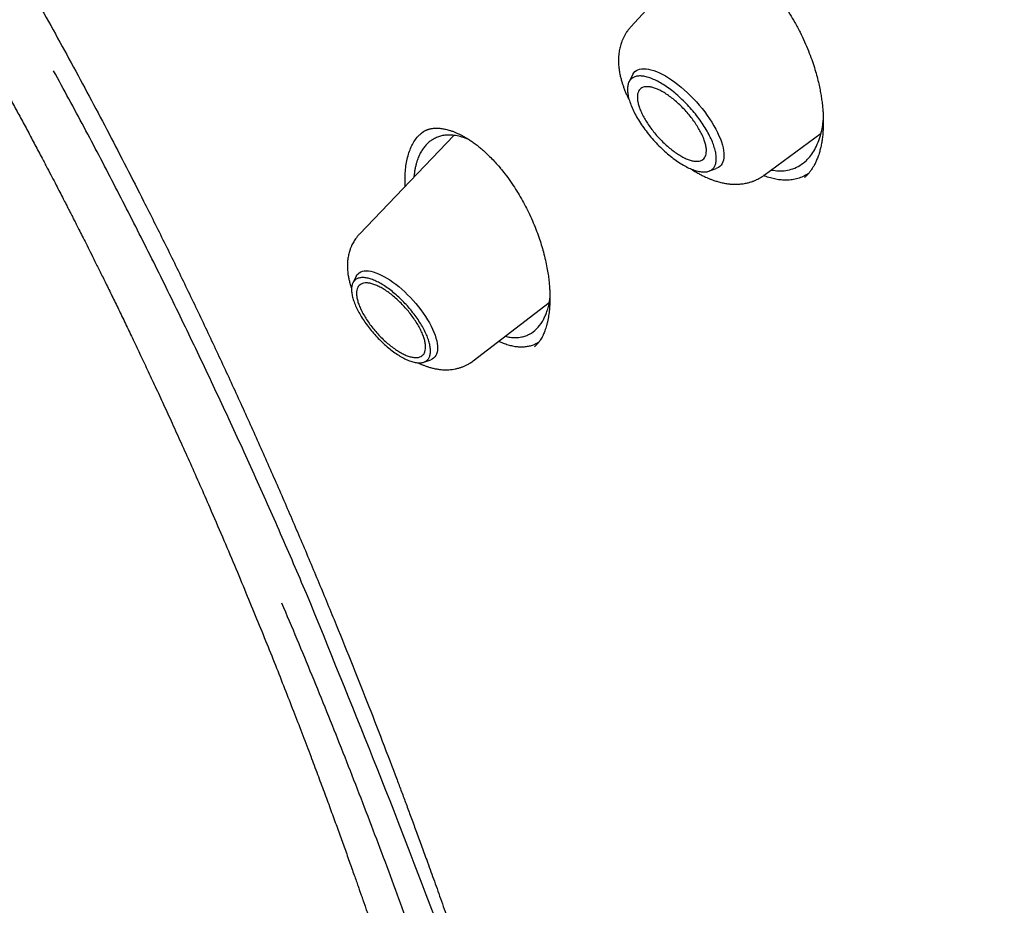
# Model space of a CAD drawing. Units: millimetres. Extents: x 8 to 550, y 12 to 658.
# Drawn here: x 484 to 498, y 211 to 224 of the extents above; entities that cross this region are included whole.
import ezdxf

# ---------------------------------------------------------------- set-up
doc = ezdxf.new("R2010")
doc.units = ezdxf.units.MM

msp = doc.modelspace()

# ---------------------------------------------------------------- linework, layer by layer
at = {"color": 7, "linetype": 'Continuous', "lineweight": 30}
for p, q in [((493.741, 225.149), (492.627, 223.938)), ((492.65, 223.222), (492.598, 223.117)), ((490.001, 222.327), (488.602, 220.864)), ((489.504, 222.348), (489.506, 222.35)), ((494.604, 221.736), (495.448, 222.36)), ((490.663, 221.873), (490.691, 221.84)), ((490.691, 221.841), (490.692, 221.841)), ((493.784, 221.796), (493.894, 221.836)), ((495.206, 221.705), (495.201, 221.701)), ((488.55, 220.234), (488.502, 220.138)), ((490.289, 218.983), (491.416, 219.849)), ((491.203, 219.197), (491.198, 219.193)), ((489.557, 218.963), (489.658, 219))]:
    msp.add_line(p, q, dxfattribs=at)
at = {"color": 7, "linetype": 'Continuous', "lineweight": 30, "flags": 128}
for points in [[(492.65, 223.222), (492.654, 223.231), (492.669, 223.253), (492.687, 223.272), (492.708, 223.288), (492.731, 223.3), (492.757, 223.309), (492.786, 223.314), (492.818, 223.316), (492.852, 223.315), (492.887, 223.31), (492.925, 223.301), (492.965, 223.289), (493.007, 223.274), (493.049, 223.256), (493.093, 223.234), (493.139, 223.209), (493.185, 223.181), (493.231, 223.151), (493.278, 223.117), (493.325, 223.081), (493.372, 223.043), (493.419, 223.003), (493.466, 222.96), (493.511, 222.916), (493.556, 222.87), (493.6, 222.823), (493.642, 222.774), (493.683, 222.725), (493.722, 222.674), (493.759, 222.624), (493.794, 222.573), (493.827, 222.522), (493.858, 222.471), (493.886, 222.421), (493.911, 222.371), (493.934, 222.322), (493.954, 222.275), (493.97, 222.229), (493.984, 222.184), (493.995, 222.141), (494.002, 222.101), (494.007, 222.062), (494.008, 222.026), (494.005, 221.992), (494, 221.961), (493.991, 221.933), (493.98, 221.908), (493.965, 221.886), (493.947, 221.867), (493.926, 221.851), (493.903, 221.839), (493.894, 221.836)], [(488.55, 220.234), (488.55, 220.235), (488.563, 220.257), (488.579, 220.275), (488.598, 220.29), (488.62, 220.302), (488.645, 220.311), (488.672, 220.316), (488.702, 220.318), (488.734, 220.316), (488.768, 220.311), (488.804, 220.302), (488.842, 220.29), (488.881, 220.275), (488.922, 220.256), (488.964, 220.235), (489.007, 220.21), (489.05, 220.182), (489.095, 220.152), (489.139, 220.119), (489.183, 220.083), (489.227, 220.046), (489.271, 220.006), (489.314, 219.964), (489.357, 219.921), (489.398, 219.876), (489.437, 219.831), (489.476, 219.784), (489.512, 219.737), (489.547, 219.689), (489.579, 219.641), (489.609, 219.593), (489.637, 219.545), (489.662, 219.498), (489.685, 219.452), (489.705, 219.407), (489.722, 219.363), (489.735, 219.32), (489.746, 219.28), (489.754, 219.241), (489.758, 219.204), (489.759, 219.17), (489.757, 219.138), (489.752, 219.109), (489.743, 219.083), (489.732, 219.06), (489.717, 219.04), (489.7, 219.023), (489.679, 219.009), (489.658, 219)]]:
    msp.add_lwpolyline(points, dxfattribs=at)
at = {"color": 7, "linetype": 'Continuous', "lineweight": 30}
for points, knots in [([(460.984, 283.62), (461.013, 283.645), (461.089, 283.708), (461.213, 283.806), (461.355, 283.914), (461.5, 284.019), (461.647, 284.122), (461.797, 284.221), (461.95, 284.318), (462.105, 284.411), (462.263, 284.501), (462.423, 284.589), (462.585, 284.673), (462.75, 284.755), (462.917, 284.834), (463.087, 284.909), (463.259, 284.982), (463.434, 285.051), (463.61, 285.117), (463.79, 285.181), (463.971, 285.241), (464.155, 285.299), (464.341, 285.353), (464.53, 285.405), (464.721, 285.453), (464.914, 285.498), (465.109, 285.541), (465.307, 285.58), (465.507, 285.616), (465.709, 285.65), (465.913, 285.68), (466.12, 285.707), (466.328, 285.731), (466.539, 285.752), (466.752, 285.771), (466.967, 285.786), (467.185, 285.798), (467.404, 285.807), (467.626, 285.813), (467.849, 285.816), (468.075, 285.816), (468.303, 285.813), (468.533, 285.806), (468.765, 285.797), (468.999, 285.785), (469.235, 285.77), (469.473, 285.751), (469.713, 285.73), (469.954, 285.706), (470.198, 285.678), (470.444, 285.648), (470.692, 285.614), (470.941, 285.578), (471.193, 285.538), (471.446, 285.495), (471.701, 285.45), (471.958, 285.401), (472.216, 285.349), (472.477, 285.295), (472.739, 285.237), (473.003, 285.176), (473.269, 285.112), (473.536, 285.046), (473.805, 284.976), (474.076, 284.903), (474.348, 284.827), (474.622, 284.748), (474.898, 284.667), (475.175, 284.582), (475.453, 284.494), (475.734, 284.403), (476.015, 284.31), (476.299, 284.213), (476.583, 284.114), (476.869, 284.011), (477.157, 283.905), (477.446, 283.797), (477.736, 283.686), (478.028, 283.571), (478.321, 283.454), (478.615, 283.334), (478.911, 283.211), (479.208, 283.085), (479.506, 282.957), (479.805, 282.825), (480.105, 282.69), (480.407, 282.553), (480.71, 282.413), (481.014, 282.27), (481.319, 282.124), (481.625, 281.976), (481.932, 281.824), (482.241, 281.67), (482.55, 281.513), (482.86, 281.353), (483.171, 281.191), (483.484, 281.025), (483.797, 280.858), (484.111, 280.687), (484.425, 280.513), (484.741, 280.337), (485.058, 280.159), (485.375, 279.977), (485.693, 279.793), (486.012, 279.606), (486.331, 279.417), (486.651, 279.225), (486.972, 279.031), (487.294, 278.833), (487.616, 278.634), (487.939, 278.432), (488.262, 278.227), (488.586, 278.02), (488.91, 277.81), (489.235, 277.597), (489.56, 277.383), (489.886, 277.165), (490.212, 276.946), (490.539, 276.724), (490.866, 276.499), (491.193, 276.272), (491.521, 276.043), (491.849, 275.811), (492.177, 275.577), (492.506, 275.341), (492.835, 275.103), (493.164, 274.862), (493.493, 274.619), (493.822, 274.373), (494.151, 274.126), (494.481, 273.876), (494.81, 273.624), (495.14, 273.369), (495.47, 273.113), (495.799, 272.855), (496.129, 272.594), (496.458, 272.331), (496.788, 272.066), (497.117, 271.8), (497.447, 271.531), (497.776, 271.26), (498.105, 270.987), (498.433, 270.712), (498.762, 270.435), (499.09, 270.156), (499.418, 269.875), (499.746, 269.593), (500.073, 269.308), (500.4, 269.022), (500.727, 268.734), (501.053, 268.444), (501.379, 268.152), (501.705, 267.859), (502.03, 267.563), (502.354, 267.266), (502.678, 266.968), (503.001, 266.667), (503.324, 266.365), (503.646, 266.062), (503.968, 265.756), (504.289, 265.449), (504.609, 265.141), (504.929, 264.831), (505.248, 264.52), (505.566, 264.207), (505.883, 263.892), (506.2, 263.576), (506.516, 263.259), (506.831, 262.94), (507.145, 262.62), (507.458, 262.299), (507.77, 261.976), (508.082, 261.652), (508.392, 261.327), (508.701, 261), (509.01, 260.672), (509.317, 260.343), (509.624, 260.013), (509.929, 259.682), (510.233, 259.35), (510.536, 259.016), (510.838, 258.681), (511.139, 258.346), (511.439, 258.009), (511.737, 257.671), (512.034, 257.332), (512.33, 256.993), (512.625, 256.652), (512.919, 256.311), (513.211, 255.968), (513.501, 255.625), (513.791, 255.281), (514.079, 254.936), (514.365, 254.591), (514.651, 254.244), (514.934, 253.897), (515.217, 253.55), (515.497, 253.201), (515.777, 252.852), (516.054, 252.502), (516.33, 252.152), (516.605, 251.801), (516.878, 251.45), (517.15, 251.098), (517.419, 250.746), (517.687, 250.393), (517.954, 250.04), (518.219, 249.686), (518.482, 249.332), (518.743, 248.978), (519.002, 248.623), (519.26, 248.268), (519.516, 247.913), (519.77, 247.557), (520.023, 247.202), (520.273, 246.846), (520.522, 246.49), (520.769, 246.134), (521.013, 245.777), (521.256, 245.421), (521.497, 245.064), (521.736, 244.708), (521.973, 244.352), (522.208, 243.995), (522.441, 243.639), (522.672, 243.282), (522.901, 242.926), (523.128, 242.57), (523.353, 242.214), (523.575, 241.859), (523.796, 241.503), (524.014, 241.148), (524.231, 240.793), (524.445, 240.438), (524.657, 240.084), (524.867, 239.73), (525.074, 239.376), (525.279, 239.023), (525.482, 238.67), (525.683, 238.318), (525.882, 237.966), (526.078, 237.615), (526.272, 237.264), (526.463, 236.914), (526.653, 236.564), (526.84, 236.215), (527.024, 235.867), (527.206, 235.519), (527.386, 235.172), (527.564, 234.826), (527.739, 234.48), (527.911, 234.136), (528.081, 233.792), (528.249, 233.449), (528.414, 233.106), (528.577, 232.765), (528.737, 232.424), (528.895, 232.085), (529.05, 231.746), (529.203, 231.409), (529.353, 231.072), (529.501, 230.737), (529.646, 230.402), (529.788, 230.069), (529.928, 229.736), (530.065, 229.405), (530.2, 229.075), (530.332, 228.746), (530.462, 228.419), (530.588, 228.093), (530.713, 227.767), (530.834, 227.444), (530.953, 227.121), (531.069, 226.8), (531.183, 226.48), (531.294, 226.162), (531.402, 225.845), (531.508, 225.529), (531.611, 225.215), (531.711, 224.903), (531.808, 224.592), (531.903, 224.282), (531.995, 223.974), (532.084, 223.668), (532.17, 223.363), (532.254, 223.06), (532.335, 222.758), (532.413, 222.458), (532.489, 222.16), (532.561, 221.863), (532.631, 221.569), (532.698, 221.276), (532.763, 220.985), (532.824, 220.695), (532.883, 220.408), (532.939, 220.122), (532.992, 219.838), (533.042, 219.556), (533.09, 219.276), (533.135, 218.998), (533.177, 218.722), (533.216, 218.448), (533.252, 218.176), (533.286, 217.906), (533.316, 217.638), (533.344, 217.372), (533.369, 217.108), (533.392, 216.846), (533.411, 216.587), (533.428, 216.329), (533.442, 216.074), (533.453, 215.821), (533.461, 215.57), (533.466, 215.321), (533.469, 215.074), (533.469, 214.83), (533.465, 214.588), (533.46, 214.348), (533.451, 214.111), (533.439, 213.876), (533.425, 213.643), (533.408, 213.413), (533.388, 213.185), (533.366, 212.959), (533.34, 212.736), (533.312, 212.515), (533.281, 212.296), (533.247, 212.08), (533.21, 211.867), (533.171, 211.656), (533.129, 211.447), (533.084, 211.241), (533.036, 211.037), (532.986, 210.836), (532.932, 210.638), (532.876, 210.442), (532.818, 210.248), (532.756, 210.057), (532.692, 209.869), (532.625, 209.683), (532.555, 209.5), (532.483, 209.319), (532.407, 209.141), (532.329, 208.966), (532.249, 208.794), (532.165, 208.624), (532.079, 208.456), (531.99, 208.292), (531.898, 208.13), (531.804, 207.97), (531.707, 207.814), (531.607, 207.66), (531.504, 207.509), (531.399, 207.361), (531.291, 207.215), (531.181, 207.072), (531.067, 206.932), (530.951, 206.795), (530.833, 206.661), (530.711, 206.529), (530.587, 206.401), (530.491, 206.304), (530.435, 206.251), (530.423, 206.239)], [0, 0, 0, 0, 0.001839, 0.004657, 0.007475, 0.010291, 0.013108, 0.015923, 0.018737, 0.02155, 0.024362, 0.027173, 0.029982, 0.032789, 0.035595, 0.0384, 0.041202, 0.044003, 0.046803, 0.0496, 0.052396, 0.05519, 0.057983, 0.060774, 0.063563, 0.066351, 0.069138, 0.071923, 0.074706, 0.077489, 0.08027, 0.083051, 0.08583, 0.088608, 0.091385, 0.094161, 0.096937, 0.099711, 0.102486, 0.105259, 0.108032, 0.110804, 0.113576, 0.116347, 0.119118, 0.121889, 0.124659, 0.127429, 0.130199, 0.132969, 0.135738, 0.138507, 0.141277, 0.144046, 0.146815, 0.149584, 0.152353, 0.155122, 0.157891, 0.160659, 0.163428, 0.166197, 0.168967, 0.171736, 0.174505, 0.177274, 0.180044, 0.182813, 0.185583, 0.188352, 0.191122, 0.193892, 0.196662, 0.199432, 0.202203, 0.204973, 0.207744, 0.210514, 0.213285, 0.216056, 0.218827, 0.221599, 0.22437, 0.227142, 0.229913, 0.232685, 0.235457, 0.238229, 0.241001, 0.243774, 0.246546, 0.249319, 0.252091, 0.254864, 0.257637, 0.26041, 0.263183, 0.265957, 0.26873, 0.271504, 0.274277, 0.277051, 0.279825, 0.282599, 0.285373, 0.288147, 0.290922, 0.293696, 0.29647, 0.299245, 0.30202, 0.304795, 0.307569, 0.310344, 0.313119, 0.315894, 0.31867, 0.321445, 0.32422, 0.326996, 0.329771, 0.332547, 0.335322, 0.338098, 0.340874, 0.34365, 0.346426, 0.349202, 0.351978, 0.354754, 0.35753, 0.360306, 0.363083, 0.365859, 0.368635, 0.371412, 0.374188, 0.376965, 0.379741, 0.382518, 0.385295, 0.388071, 0.390848, 0.393625, 0.396402, 0.399179, 0.401956, 0.404733, 0.40751, 0.410287, 0.413064, 0.415841, 0.418618, 0.421395, 0.424172, 0.426949, 0.429727, 0.432504, 0.435281, 0.438058, 0.440836, 0.443613, 0.44639, 0.449168, 0.451945, 0.454723, 0.4575, 0.460277, 0.463055, 0.465832, 0.46861, 0.471387, 0.474165, 0.476942, 0.47972, 0.482497, 0.485275, 0.488053, 0.49083, 0.493608, 0.496385, 0.499163, 0.50194, 0.504718, 0.507495, 0.510273, 0.513051, 0.515828, 0.518606, 0.521383, 0.524161, 0.526938, 0.529716, 0.532493, 0.535271, 0.538048, 0.540826, 0.543603, 0.546381, 0.549158, 0.551935, 0.554713, 0.55749, 0.560268, 0.563045, 0.565822, 0.568599, 0.571377, 0.574154, 0.576931, 0.579708, 0.582486, 0.585263, 0.58804, 0.590817, 0.593594, 0.596371, 0.599148, 0.601925, 0.604702, 0.607479, 0.610255, 0.613032, 0.615809, 0.618586, 0.621362, 0.624139, 0.626916, 0.629692, 0.632469, 0.635245, 0.638021, 0.640798, 0.643574, 0.64635, 0.649126, 0.651902, 0.654678, 0.657454, 0.66023, 0.663006, 0.665782, 0.668558, 0.671333, 0.674109, 0.676884, 0.67966, 0.682435, 0.68521, 0.687986, 0.690761, 0.693536, 0.696311, 0.699085, 0.70186, 0.704635, 0.707409, 0.710184, 0.712958, 0.715732, 0.718507, 0.721281, 0.724055, 0.726829, 0.729602, 0.732376, 0.735149, 0.737923, 0.740696, 0.743469, 0.746242, 0.749015, 0.751788, 0.754561, 0.757333, 0.760106, 0.762878, 0.76565, 0.768422, 0.771194, 0.773966, 0.776737, 0.779509, 0.78228, 0.785052, 0.787823, 0.790594, 0.793364, 0.796135, 0.798905, 0.801676, 0.804446, 0.807216, 0.809986, 0.812756, 0.815526, 0.818295, 0.821065, 0.823834, 0.826604, 0.829373, 0.832142, 0.834911, 0.83768, 0.840449, 0.843217, 0.845986, 0.848755, 0.851524, 0.854292, 0.857061, 0.85983, 0.862599, 0.865368, 0.868137, 0.870906, 0.873675, 0.876445, 0.879215, 0.881985, 0.884755, 0.887525, 0.890296, 0.893068, 0.895839, 0.898612, 0.901385, 0.904158, 0.906932, 0.909707, 0.912483, 0.915259, 0.918037, 0.920815, 0.923594, 0.926375, 0.929156, 0.931939, 0.934723, 0.937509, 0.940296, 0.943084, 0.945874, 0.948665, 0.951459, 0.954253, 0.95705, 0.959848, 0.962648, 0.965449, 0.968252, 0.971057, 0.973864, 0.976672, 0.979481, 0.982292, 0.985105, 0.987918, 0.990733, 0.993548, 0.996365, 0.999182, 1, 1, 1, 1]), ([(472.895, 238.133), (473.025, 237.969), (473.284, 237.643), (473.666, 237.16), (474.04, 236.686), (474.404, 236.224), (474.758, 235.771), (475.102, 235.329), (475.427, 234.908), (475.734, 234.509), (476.023, 234.13), (476.304, 233.76), (476.576, 233.398), (476.84, 233.044), (477.095, 232.7), (477.342, 232.364), (477.581, 232.037), (477.811, 231.718), (478.034, 231.409), (478.248, 231.108), (478.466, 230.8), (478.686, 230.486), (478.908, 230.167), (479.119, 229.861), (479.317, 229.57), (479.503, 229.296), (479.677, 229.037), (479.841, 228.791), (479.996, 228.557), (480.142, 228.335), (480.276, 228.13), (480.399, 227.94), (480.511, 227.766), (480.615, 227.603), (480.712, 227.452), (480.8, 227.314), (480.878, 227.189), (480.949, 227.078), (481.012, 226.976), (481.069, 226.886), (481.12, 226.805), (481.162, 226.737), (481.197, 226.681), (481.225, 226.636), (481.248, 226.599), (481.265, 226.571), (481.28, 226.547), (481.293, 226.526), (481.306, 226.505), (481.321, 226.48), (481.341, 226.448), (481.367, 226.405), (481.4, 226.353), (481.452, 226.267), (481.525, 226.148), (481.619, 225.994), (481.72, 225.827), (481.828, 225.647), (481.943, 225.455), (482.065, 225.25), (482.193, 225.033), (482.326, 224.807), (482.462, 224.573), (482.614, 224.309), (482.783, 224.014), (482.968, 223.685), (483.127, 223.401), (483.259, 223.163), (483.363, 222.973), (483.468, 222.78), (483.574, 222.585), (483.68, 222.387), (483.786, 222.188), (483.882, 222.006), (483.966, 221.847), (484.035, 221.715), (484.098, 221.595), (484.153, 221.487), (484.203, 221.392), (484.246, 221.308), (484.281, 221.24), (484.309, 221.184), (484.331, 221.142), (484.349, 221.106), (484.365, 221.075), (484.382, 221.043), (484.399, 221.009), (484.418, 220.971), (484.448, 220.912), (484.49, 220.83), (484.546, 220.719), (484.609, 220.593), (484.679, 220.453), (484.756, 220.297), (484.84, 220.127), (484.931, 219.943), (485.028, 219.744), (485.128, 219.535), (485.233, 219.317), (485.341, 219.09), (485.454, 218.85), (485.573, 218.597), (485.696, 218.331), (485.824, 218.052), (485.956, 217.76), (486.093, 217.455), (486.235, 217.136), (486.393, 216.774), (486.564, 216.378), (486.744, 215.956), (486.913, 215.551), (487.073, 215.162), (487.225, 214.79), (487.369, 214.43), (487.505, 214.084), (487.635, 213.751), (487.759, 213.431), (487.872, 213.132), (487.977, 212.853), (488.073, 212.595), (488.165, 212.347), (488.251, 212.111), (488.332, 211.887), (488.398, 211.704), (488.449, 211.561), (488.486, 211.457), (488.52, 211.36), (488.551, 211.272), (488.578, 211.196), (488.601, 211.13), (488.621, 211.074), (488.635, 211.033), (488.645, 211.005), (488.651, 210.987), (488.656, 210.972), (488.661, 210.959), (488.666, 210.944), (488.674, 210.922), (488.684, 210.891), (488.698, 210.853), (488.713, 210.808), (488.73, 210.758), (488.757, 210.682), (488.793, 210.576), (488.841, 210.437), (488.893, 210.285), (488.949, 210.12), (489.008, 209.943), (489.071, 209.755), (489.137, 209.556), (489.205, 209.35), (489.295, 209.073), (489.406, 208.732), (489.533, 208.33), (489.655, 207.941), (489.772, 207.564), (489.883, 207.2), (489.99, 206.844), (490.094, 206.494), (490.195, 206.147), (490.295, 205.804), (490.393, 205.462), (490.489, 205.121), (490.583, 204.783), (490.674, 204.455), (490.739, 204.217), (490.78, 204.062), (490.801, 203.988), (490.82, 203.915), (490.839, 203.846), (490.855, 203.784), (490.869, 203.733), (490.879, 203.694), (490.887, 203.665), (490.893, 203.643), (490.898, 203.624), (490.906, 203.596), (490.916, 203.556), (490.931, 203.501), (490.948, 203.437), (490.969, 203.358), (490.993, 203.264), (491.022, 203.154), (491.054, 203.031), (491.09, 202.895), (491.128, 202.747), (491.169, 202.588), (491.213, 202.418), (491.259, 202.235), (491.309, 202.039), (491.362, 201.829), (491.418, 201.605), (491.476, 201.369), (491.537, 201.12), (491.596, 200.879), (491.652, 200.647), (491.704, 200.428), (491.756, 200.207), (491.808, 199.988), (491.89, 199.638), (492, 199.162), (492.135, 198.563), (492.265, 197.975), (492.39, 197.4), (492.51, 196.836), (492.624, 196.285), (492.734, 195.747), (492.843, 195.2), (492.951, 194.645), (493.034, 194.209), (493.091, 193.907), (493.122, 193.736), (493.153, 193.571), (493.181, 193.413), (493.209, 193.261), (493.235, 193.115), (493.26, 192.977), (493.282, 192.852), (493.301, 192.742), (493.317, 192.651), (493.33, 192.576), (493.34, 192.517), (493.348, 192.47), (493.354, 192.436), (493.359, 192.411), (493.362, 192.391), (493.364, 192.377), (493.367, 192.363), (493.37, 192.343), (493.375, 192.312), (493.384, 192.262), (493.396, 192.19), (493.412, 192.096), (493.43, 191.989), (493.45, 191.87), (493.471, 191.746), (493.491, 191.62), (493.517, 191.464), (493.547, 191.279), (493.58, 191.068), (493.608, 190.889), (493.631, 190.744), (493.648, 190.633), (493.664, 190.533), (493.677, 190.443), (493.689, 190.365), (493.699, 190.299), (493.707, 190.244), (493.715, 190.193), (493.722, 190.146), (493.729, 190.096), (493.737, 190.039), (493.747, 189.971), (493.759, 189.892), (493.772, 189.802), (493.786, 189.706), (493.808, 189.553), (493.837, 189.348), (493.866, 189.137), (493.887, 188.978), (493.902, 188.867), (493.917, 188.759), (493.93, 188.656), (493.942, 188.564), (493.953, 188.483), (493.961, 188.415), (493.968, 188.363), (493.973, 188.325), (493.976, 188.299), (493.979, 188.274), (493.983, 188.245), (493.988, 188.207), (493.994, 188.161), (494, 188.108), (494.009, 188.037), (494.021, 187.944), (494.035, 187.829), (494.05, 187.706), (494.077, 187.474), (494.116, 187.138), (494.153, 186.807), (494.177, 186.588), (494.189, 186.481), (494.199, 186.385), (494.208, 186.3), (494.215, 186.226), (494.222, 186.162), (494.227, 186.113), (494.231, 186.076), (494.234, 186.046), (494.237, 186.014), (494.241, 185.974), (494.246, 185.926), (494.252, 185.868), (494.259, 185.802), (494.266, 185.73), (494.273, 185.651), (494.281, 185.57), (494.289, 185.489), (494.297, 185.411), (494.304, 185.336), (494.312, 185.245), (494.322, 185.142), (494.333, 185.028), (494.342, 184.927), (494.35, 184.839), (494.357, 184.762), (494.363, 184.694), (494.368, 184.632), (494.374, 184.57), (494.38, 184.496), (494.388, 184.404), (494.397, 184.294), (494.408, 184.171), (494.419, 184.034), (494.431, 183.885), (494.444, 183.725), (494.457, 183.557), (494.471, 183.38), (494.485, 183.191), (494.5, 182.992), (494.515, 182.779), (494.531, 182.553), (494.547, 182.315), (494.564, 182.065), (494.581, 181.804), (494.597, 181.531), (494.614, 181.247), (494.631, 180.96), (494.647, 180.672), (494.663, 180.382), (494.679, 180.083), (494.695, 179.774), (494.71, 179.456), (494.726, 179.129), (494.741, 178.793), (494.757, 178.448), (494.772, 178.094), (494.787, 177.73), (494.802, 177.358), (494.819, 176.952), (494.836, 176.513), (494.854, 176.038), (494.872, 175.55), (494.884, 175.221), (494.89, 175.054)], [0, 0, 0, 0, 0.008855, 0.017511, 0.025966, 0.034222, 0.042278, 0.050134, 0.057789, 0.064631, 0.071304, 0.07781, 0.084149, 0.090319, 0.096322, 0.102156, 0.107823, 0.11332, 0.11865, 0.123811, 0.128804, 0.134472, 0.139906, 0.145107, 0.150074, 0.154644, 0.158997, 0.163133, 0.167053, 0.170755, 0.174241, 0.17733, 0.180225, 0.182928, 0.185438, 0.187755, 0.189772, 0.191616, 0.193286, 0.194784, 0.196109, 0.197261, 0.198137, 0.198876, 0.199481, 0.19995, 0.200292, 0.200644, 0.200963, 0.201335, 0.201861, 0.202561, 0.203434, 0.204444, 0.206765, 0.209287, 0.212011, 0.214936, 0.218062, 0.22139, 0.22492, 0.228616, 0.23239, 0.236234, 0.241377, 0.246642, 0.25203, 0.25502, 0.258047, 0.26111, 0.26421, 0.267346, 0.270519, 0.273671, 0.275951, 0.278037, 0.279929, 0.281627, 0.28313, 0.284439, 0.285553, 0.286368, 0.287035, 0.287559, 0.288038, 0.288524, 0.28906, 0.289649, 0.290291, 0.291808, 0.293544, 0.295489, 0.297702, 0.300135, 0.302788, 0.305662, 0.308755, 0.312068, 0.315394, 0.318915, 0.322632, 0.326544, 0.330652, 0.334956, 0.339455, 0.34415, 0.34904, 0.354126, 0.360782, 0.367223, 0.373449, 0.379308, 0.384962, 0.390413, 0.395661, 0.400704, 0.405544, 0.41018, 0.414252, 0.418151, 0.42188, 0.425438, 0.428823, 0.432038, 0.433686, 0.435281, 0.436751, 0.438063, 0.439217, 0.440213, 0.441051, 0.441732, 0.442058, 0.442329, 0.442547, 0.44271, 0.442901, 0.443241, 0.443699, 0.444291, 0.444992, 0.445734, 0.446513, 0.44842, 0.45052, 0.45281, 0.455293, 0.457967, 0.460779, 0.463777, 0.466927, 0.470057, 0.476269, 0.482294, 0.488132, 0.493783, 0.499248, 0.504528, 0.509758, 0.515016, 0.520112, 0.525232, 0.530374, 0.535499, 0.540428, 0.545139, 0.546266, 0.547381, 0.548482, 0.549559, 0.5505, 0.551274, 0.55185, 0.552277, 0.552569, 0.552847, 0.553137, 0.553835, 0.554655, 0.555619, 0.556728, 0.55819, 0.559846, 0.561693, 0.563733, 0.565964, 0.568341, 0.570902, 0.573647, 0.576575, 0.579745, 0.583105, 0.586654, 0.590393, 0.594322, 0.597543, 0.600868, 0.604194, 0.607498, 0.610779, 0.619984, 0.629016, 0.637872, 0.646551, 0.65505, 0.663367, 0.6715, 0.679452, 0.688145, 0.696614, 0.699229, 0.701822, 0.704361, 0.706741, 0.708954, 0.711266, 0.713364, 0.715246, 0.716912, 0.718364, 0.719408, 0.720304, 0.72105, 0.721511, 0.721888, 0.722181, 0.722389, 0.722526, 0.722828, 0.723298, 0.7239, 0.725113, 0.72653, 0.728152, 0.72998, 0.731906, 0.733798, 0.735655, 0.738973, 0.742175, 0.745263, 0.747061, 0.748758, 0.750283, 0.751638, 0.75282, 0.753815, 0.754644, 0.755337, 0.756108, 0.756783, 0.757635, 0.758665, 0.759873, 0.76126, 0.762748, 0.764224, 0.768214, 0.772104, 0.773809, 0.775494, 0.777159, 0.778753, 0.780165, 0.78139, 0.782427, 0.783277, 0.783769, 0.784166, 0.784483, 0.78491, 0.785501, 0.786225, 0.787032, 0.787923, 0.789491, 0.791264, 0.793201, 0.795142, 0.801974, 0.808649, 0.810469, 0.812123, 0.813609, 0.814927, 0.816078, 0.817061, 0.817875, 0.81838, 0.818777, 0.819258, 0.819879, 0.820639, 0.821539, 0.822579, 0.823696, 0.824939, 0.82625, 0.827517, 0.828737, 0.829911, 0.831039, 0.832985, 0.834776, 0.83641, 0.837738, 0.838941, 0.84002, 0.840974, 0.841903, 0.842962, 0.844501, 0.846255, 0.848223, 0.850407, 0.852804, 0.855417, 0.858076, 0.860927, 0.863969, 0.867201, 0.870624, 0.874306, 0.878186, 0.882264, 0.88654, 0.891014, 0.895685, 0.900555, 0.905192, 0.909996, 0.914966, 0.920103, 0.925406, 0.930876, 0.936514, 0.942318, 0.94829, 0.954429, 0.960736, 0.96721, 0.975056, 0.983136, 0.991451, 1, 1, 1, 1]), ([(474.737, 237.419), (474.765, 237.383), (474.895, 237.215), (475.126, 236.92), (475.426, 236.536), (475.719, 236.163), (476.013, 235.787), (476.307, 235.41), (476.601, 235.033), (476.884, 234.667), (477.157, 234.313), (477.419, 233.97), (477.67, 233.639), (477.911, 233.32), (478.142, 233.011), (478.362, 232.715), (478.57, 232.432), (478.768, 232.161), (478.955, 231.904), (479.132, 231.659), (479.292, 231.435), (479.435, 231.233), (479.564, 231.052), (479.688, 230.876), (479.81, 230.702), (479.931, 230.528), (480.106, 230.274), (480.337, 229.939), (480.695, 229.409), (481.126, 228.759), (481.61, 228.009), (482.075, 227.27), (482.521, 226.543), (482.961, 225.809), (483.393, 225.068), (483.861, 224.246), (484.36, 223.341), (484.888, 222.351), (485.334, 221.483), (485.704, 220.742), (486.004, 220.129), (486.299, 219.513), (486.589, 218.895), (486.874, 218.274), (487.155, 217.651), (487.429, 217.028), (487.699, 216.401), (487.964, 215.774), (488.222, 215.149), (488.471, 214.537), (488.709, 213.936), (488.937, 213.348), (489.108, 212.901), (489.225, 212.59), (489.293, 212.407), (489.364, 212.215), (489.439, 212.013), (489.517, 211.8), (489.604, 211.561), (489.7, 211.296), (489.805, 211.002), (489.914, 210.692), (490.028, 210.365), (490.147, 210.02), (490.271, 209.657), (490.399, 209.277), (490.529, 208.881), (490.664, 208.469), (490.801, 208.041), (490.941, 207.596), (491.084, 207.135), (491.23, 206.658), (491.377, 206.165), (491.527, 205.655), (491.678, 205.129), (491.831, 204.587), (491.981, 204.044), (492.128, 203.501), (492.272, 202.96), (492.416, 202.405), (492.561, 201.836), (492.676, 201.375), (492.742, 201.104), (492.76, 201.027)], [0, 0, 0, 0, 0.003362, 0.015613, 0.027549, 0.039169, 0.050472, 0.062538, 0.074217, 0.085509, 0.096414, 0.106933, 0.117069, 0.126825, 0.136201, 0.145199, 0.15382, 0.161922, 0.169661, 0.177038, 0.184055, 0.189726, 0.195137, 0.200312, 0.205454, 0.210608, 0.215776, 0.228007, 0.240313, 0.262475, 0.284879, 0.305457, 0.326236, 0.347088, 0.367932, 0.388769, 0.416054, 0.443343, 0.470644, 0.487234, 0.503831, 0.52044, 0.537057, 0.553681, 0.570311, 0.586939, 0.603345, 0.62018, 0.636652, 0.652759, 0.6685, 0.683872, 0.698874, 0.703502, 0.708201, 0.713178, 0.718436, 0.723977, 0.7298, 0.737025, 0.744641, 0.752649, 0.761048, 0.770023, 0.779405, 0.789193, 0.799388, 0.809988, 0.820994, 0.832404, 0.844219, 0.856439, 0.869063, 0.882091, 0.895524, 0.909363, 0.923609, 0.937027, 0.950789, 0.964899, 0.979359, 0.994172, 1, 1, 1, 1]), ([(494.517, 224.723), (494.538, 224.702), (494.587, 224.652), (494.661, 224.569), (494.739, 224.476), (494.82, 224.371), (494.902, 224.256), (494.984, 224.129), (495.062, 223.997), (495.136, 223.859), (495.203, 223.718), (495.261, 223.583), (495.309, 223.455), (495.35, 223.335), (495.382, 223.223), (495.409, 223.12), (495.429, 223.026), (495.445, 222.94), (495.458, 222.858), (495.468, 222.78), (495.475, 222.706), (495.479, 222.642), (495.481, 222.592), (495.482, 222.555), (495.482, 222.527), (495.482, 222.5), (495.481, 222.468), (495.48, 222.429), (495.477, 222.382), (495.472, 222.323), (495.464, 222.257), (495.452, 222.187), (495.437, 222.121), (495.421, 222.066), (495.407, 222.021), (495.394, 221.988), (495.382, 221.959), (495.371, 221.933), (495.358, 221.908), (495.343, 221.878), (495.321, 221.842), (495.293, 221.799), (495.261, 221.758), (495.23, 221.725), (495.211, 221.708), (495.202, 221.7)], [0, 0, 0, 0, 0.023518, 0.055725, 0.086994, 0.117349, 0.156425, 0.193939, 0.22991, 0.271056, 0.310021, 0.346822, 0.381471, 0.413972, 0.444285, 0.472399, 0.498313, 0.522025, 0.543533, 0.567526, 0.588988, 0.607983, 0.624513, 0.633802, 0.642085, 0.649636, 0.65935, 0.672, 0.687577, 0.705706, 0.730927, 0.755864, 0.780529, 0.80418, 0.820465, 0.83532, 0.848665, 0.860273, 0.871025, 0.883874, 0.90237, 0.924211, 0.948235, 0.973476, 1, 1, 1, 1]), ([(492.627, 223.938), (492.615, 223.925), (492.595, 223.902), (492.571, 223.869), (492.554, 223.843), (492.541, 223.823), (492.52, 223.785), (492.494, 223.729), (492.47, 223.654), (492.453, 223.579), (492.445, 223.509), (492.442, 223.451), (492.443, 223.408), (492.445, 223.367), (492.449, 223.324), (492.456, 223.28), (492.463, 223.239), (492.47, 223.207), (492.477, 223.179), (492.484, 223.15), (492.494, 223.117), (492.507, 223.076), (492.524, 223.028), (492.543, 222.978), (492.564, 222.929), (492.585, 222.884), (492.599, 222.855), (492.606, 222.842), (492.606, 222.842)], [0, 0, 0, 0, 0.0440184, 0.0781946, 0.102568, 0.1203376, 0.1383534, 0.2132904, 0.2744576, 0.3410667, 0.4129996, 0.4579292, 0.4946689, 0.5280632, 0.5642873, 0.6118936, 0.6458638, 0.6723822, 0.6968218, 0.7224253, 0.7492715, 0.7878514, 0.8322632, 0.8783944, 0.9219205, 0.9643614, 0.999401, 1, 1, 1, 1]), ([(486.223, 219.057), (486.086, 219.342), (485.812, 219.913), (485.389, 220.763), (484.957, 221.609), (484.516, 222.45), (484.214, 223.007), (484.063, 223.285)], [0, 0, 0, 0, 0.200052, 0.400054, 0.600029, 0.800002, 1, 1, 1, 1]), ([(494.707, 221.813), (494.746, 221.807), (494.821, 221.796), (494.929, 221.803), (495.035, 221.83), (495.138, 221.879), (495.251, 221.967), (495.363, 222.113), (495.435, 222.293), (495.47, 222.446), (495.478, 222.519), (495.482, 222.551)], [0, 0, 0, 0, 0.094416, 0.184234, 0.282476, 0.385935, 0.494743, 0.668121, 0.854202, 0.935351, 1, 1, 1, 1]), ([(489.28, 221.573), (489.278, 221.609), (489.275, 221.686), (489.28, 221.795), (489.293, 221.902), (489.313, 222.001), (489.341, 222.093), (489.376, 222.176), (489.419, 222.25), (489.463, 222.31), (489.495, 222.339), (489.509, 222.351)], [0, 0, 0, 0, 0.106929, 0.223086, 0.339342, 0.45563, 0.571876, 0.688019, 0.804022, 0.919896, 1, 1, 1, 1]), ([(490.24, 222.255), (490.225, 222.262), (490.176, 222.286), (490.096, 222.311), (490.009, 222.328), (489.932, 222.333), (489.866, 222.329), (489.801, 222.317), (489.74, 222.295), (489.684, 222.266), (489.636, 222.231), (489.593, 222.192), (489.554, 222.145), (489.518, 222.092), (489.487, 222.031), (489.463, 221.974), (489.446, 221.92), (489.434, 221.874), (489.423, 221.823), (489.414, 221.768), (489.409, 221.729), (489.407, 221.707), (489.407, 221.706)], [0, 0, 0, 0, 0.03406, 0.111264, 0.188147, 0.245242, 0.303512, 0.362973, 0.423636, 0.485515, 0.53802, 0.591381, 0.645602, 0.700689, 0.756643, 0.813468, 0.847617, 0.883181, 0.920159, 0.958548, 0.998345, 1, 1, 1, 1]), ([(489.505, 222.35), (489.514, 222.358), (489.533, 222.374), (489.553, 222.386), (489.564, 222.393)], [0, 0, 0, 0, 0.467995, 1, 1, 1, 1]), ([(489.562, 222.391), (489.568, 222.394), (489.578, 222.4), (489.592, 222.406), (489.604, 222.411), (489.613, 222.414), (489.621, 222.416), (489.628, 222.419), (489.639, 222.422), (489.654, 222.425), (489.674, 222.429), (489.698, 222.432), (489.727, 222.434), (489.759, 222.434), (489.791, 222.432), (489.822, 222.429), (489.85, 222.424), (489.879, 222.418), (489.91, 222.411), (489.945, 222.401), (489.983, 222.388), (490.025, 222.371), (490.066, 222.353), (490.104, 222.335), (490.139, 222.316), (490.174, 222.296), (490.211, 222.274), (490.253, 222.247), (490.303, 222.211), (490.357, 222.171), (490.413, 222.125), (490.471, 222.074), (490.533, 222.014), (490.598, 221.947), (490.641, 221.898), (490.662, 221.874)], [0, 0, 0, 0, 0.023836, 0.047498, 0.06499, 0.076483, 0.086385, 0.096789, 0.107693, 0.130517, 0.155445, 0.184285, 0.217512, 0.255051, 0.290736, 0.319246, 0.345103, 0.371887, 0.399644, 0.427859, 0.463386, 0.498807, 0.532532, 0.563264, 0.59099, 0.618181, 0.644788, 0.677458, 0.716246, 0.76123, 0.801755, 0.846397, 0.895263, 0.948493, 1, 1, 1, 1]), ([(490.69, 221.841), (490.713, 221.813), (490.765, 221.75), (490.841, 221.645), (490.917, 221.53), (490.986, 221.416), (491.049, 221.303), (491.109, 221.185), (491.165, 221.063), (491.217, 220.939), (491.261, 220.819), (491.298, 220.707), (491.331, 220.592), (491.359, 220.479), (491.382, 220.367), (491.399, 220.267), (491.411, 220.178), (491.418, 220.1), (491.423, 220.032), (491.425, 219.972), (491.426, 219.925), (491.425, 219.889), (491.425, 219.861), (491.424, 219.836), (491.423, 219.814), (491.422, 219.793), (491.42, 219.769), (491.417, 219.738), (491.413, 219.698), (491.407, 219.652), (491.398, 219.602), (491.388, 219.554), (491.376, 219.508), (491.364, 219.466), (491.351, 219.429), (491.339, 219.399), (491.328, 219.374), (491.319, 219.354), (491.306, 219.331), (491.291, 219.303), (491.277, 219.282), (491.268, 219.269), (491.26, 219.259), (491.25, 219.246), (491.236, 219.23), (491.22, 219.213), (491.209, 219.202), (491.203, 219.196)], [0, 0, 0, 0, 0.032766, 0.074279, 0.114288, 0.152839, 0.189956, 0.225656, 0.266628, 0.305573, 0.342492, 0.377388, 0.410265, 0.448533, 0.483679, 0.5157, 0.544591, 0.570347, 0.593153, 0.613771, 0.632284, 0.643028, 0.652912, 0.661935, 0.670099, 0.677406, 0.68592, 0.697437, 0.713567, 0.733307, 0.754731, 0.77606, 0.797298, 0.817332, 0.836217, 0.852369, 0.865778, 0.876848, 0.888512, 0.90823, 0.92707, 0.933249, 0.941902, 0.953227, 0.967206, 0.98382, 1, 1, 1, 1]), ([(493.511, 221.834), (493.523, 221.826), (493.554, 221.806), (493.604, 221.776), (493.658, 221.746), (493.701, 221.725), (493.738, 221.707), (493.774, 221.692), (493.814, 221.675), (493.853, 221.661), (493.886, 221.65), (493.916, 221.641), (493.958, 221.629), (494.011, 221.617), (494.072, 221.608), (494.132, 221.602), (494.194, 221.601), (494.261, 221.605), (494.324, 221.614), (494.38, 221.628), (494.419, 221.64), (494.448, 221.65), (494.468, 221.659), (494.495, 221.671), (494.527, 221.687), (494.564, 221.709), (494.59, 221.726), (494.604, 221.736)], [0, 0, 0, 0, 0.034214, 0.0905782, 0.1410306, 0.1852359, 0.2116084, 0.2448309, 0.2850379, 0.3243744, 0.3535394, 0.3776829, 0.4069369, 0.467247, 0.5227355, 0.5712704, 0.6270638, 0.6852737, 0.7450412, 0.7909628, 0.8348821, 0.848905, 0.8672707, 0.8915325, 0.9217249, 0.9578763, 1, 1, 1, 1]), ([(495.265, 221.764), (495.244, 221.75), (495.199, 221.722), (495.124, 221.692), (495.042, 221.67), (494.959, 221.661), (494.877, 221.662), (494.798, 221.672), (494.717, 221.689), (494.649, 221.709), (494.608, 221.725), (494.595, 221.731)], [0, 0, 0, 0, 0.116127, 0.247494, 0.378997, 0.510801, 0.620686, 0.730354, 0.8399, 0.949401, 1, 1, 1, 1]), ([(488.602, 220.864), (488.59, 220.851), (488.569, 220.828), (488.543, 220.793), (488.523, 220.763), (488.505, 220.733), (488.488, 220.7), (488.471, 220.663), (488.457, 220.624), (488.446, 220.588), (488.438, 220.555), (488.432, 220.522), (488.427, 220.489), (488.423, 220.456), (488.421, 220.424), (488.421, 220.393), (488.421, 220.359), (488.423, 220.322), (488.427, 220.284), (488.432, 220.249), (488.438, 220.219), (488.444, 220.191), (488.45, 220.163), (488.461, 220.121), (488.472, 220.084), (488.483, 220.056), (488.484, 220.053)], [0, 0, 0, 0, 0.057641, 0.105846, 0.14464, 0.180381, 0.222785, 0.270255, 0.319889, 0.360844, 0.400465, 0.439794, 0.479185, 0.516126, 0.553445, 0.590125, 0.626506, 0.671119, 0.722796, 0.76429, 0.797949, 0.830687, 0.864092, 0.899652, 0.986046, 1, 1, 1, 1]), ([(490.765, 219.349), (490.788, 219.343), (490.841, 219.329), (490.921, 219.325), (490.999, 219.334), (491.067, 219.353), (491.144, 219.387), (491.231, 219.452), (491.3, 219.54), (491.344, 219.62), (491.37, 219.681), (491.394, 219.75), (491.415, 219.826), (491.422, 219.884), (491.426, 219.914)], [0, 0, 0, 0, 0.068835, 0.155723, 0.249425, 0.320727, 0.390209, 0.532414, 0.679312, 0.736719, 0.797848, 0.862722, 0.931365, 1, 1, 1, 1]), ([(491.258, 219.257), (491.249, 219.251), (491.223, 219.235), (491.177, 219.215), (491.119, 219.198), (491.058, 219.188), (490.994, 219.185), (490.928, 219.189), (490.859, 219.202), (490.789, 219.221), (490.724, 219.245), (490.683, 219.264), (490.666, 219.272)], [0, 0, 0, 0, 0.057665, 0.165702, 0.273772, 0.381926, 0.490243, 0.598831, 0.707393, 0.815628, 0.923659, 1, 1, 1, 1]), ([(487.814, 215.531), (487.687, 215.826), (487.433, 216.418), (487.039, 217.301), (486.637, 218.181), (486.361, 218.765), (486.223, 219.057)], [0, 0, 0, 0, 0.2496214, 0.4994728, 0.7495875, 1, 1, 1, 1]), ([(489.47, 218.954), (489.48, 218.949), (489.505, 218.937), (489.544, 218.921), (489.588, 218.904), (489.633, 218.889), (489.684, 218.875), (489.733, 218.864), (489.786, 218.856), (489.834, 218.851), (489.881, 218.849), (489.929, 218.851), (489.975, 218.855), (490.023, 218.863), (490.07, 218.874), (490.114, 218.888), (490.154, 218.904), (490.196, 218.923), (490.242, 218.949), (490.273, 218.971), (490.289, 218.983)], [0, 0, 0, 0, 0.037668, 0.097061, 0.149511, 0.202896, 0.266716, 0.335768, 0.394014, 0.448184, 0.504649, 0.55763, 0.613571, 0.667773, 0.725332, 0.775286, 0.823688, 0.872272, 0.930681, 1, 1, 1, 1]), ([(492.845, 200.529), (492.395, 202.22), (491.495, 205.599), (489.818, 210.618), (488.482, 213.893), (487.814, 215.531)], [0, 0, 0, 0, 0.333731, 0.666746, 1, 1, 1, 1]), ([(492.418, 200.465), (492.329, 200.819), (492.15, 201.527), (491.867, 202.586), (491.574, 203.644), (491.27, 204.699), (490.954, 205.752), (490.627, 206.802), (490.288, 207.849), (489.931, 208.91), (489.556, 209.985), (489.163, 211.073), (488.755, 212.158), (488.335, 213.238), (487.901, 214.316), (487.601, 215.031), (487.45, 215.388)], [0, 0, 0, 0, 0.070127, 0.140201, 0.21023, 0.280221, 0.350182, 0.420123, 0.490052, 0.559977, 0.633238, 0.706515, 0.779819, 0.85316, 0.92655, 1, 1, 1, 1])]:
    msp.add_open_spline(points, degree=3, knots=knots, dxfattribs=at)
for points in [[(493.871, 222.129), (493.878, 222.103), (493.891, 222.051), (493.896, 221.982), (493.89, 221.922), (493.873, 221.871), (493.845, 221.831), (493.807, 221.803), (493.759, 221.786), (493.702, 221.782), (493.637, 221.79), (493.565, 221.81), (493.487, 221.841), (493.406, 221.884), (493.321, 221.938), (493.235, 222.001), (493.148, 222.072), (493.064, 222.15), (492.982, 222.235), (492.904, 222.324), (492.833, 222.416), (492.768, 222.509), (492.711, 222.602), (492.663, 222.694), (492.625, 222.781), (492.597, 222.864), (492.58, 222.941), (492.574, 223.01), (492.58, 223.071), (492.597, 223.121), (492.625, 223.161), (492.663, 223.189), (492.711, 223.206), (492.768, 223.21), (492.833, 223.202), (492.905, 223.182), (492.983, 223.151), (493.065, 223.108), (493.149, 223.054), (493.236, 222.992), (493.322, 222.92), (493.406, 222.842), (493.488, 222.757), (493.566, 222.668), (493.638, 222.576), (493.703, 222.483), (493.759, 222.39), (493.807, 222.299), (493.846, 222.21), (493.863, 222.156), (493.871, 222.129)], [(493.367, 222.022), (493.346, 222.035), (493.302, 222.061), (493.235, 222.111), (493.168, 222.166), (493.102, 222.227), (493.038, 222.293), (492.978, 222.362), (492.922, 222.434), (492.872, 222.506), (492.827, 222.579), (492.79, 222.65), (492.76, 222.718), (492.739, 222.783), (492.726, 222.842), (492.721, 222.896), (492.726, 222.943), (492.739, 222.982), (492.761, 223.013), (492.79, 223.035), (492.828, 223.048), (492.872, 223.051), (492.923, 223.045), (492.978, 223.03), (493.039, 223.005), (493.102, 222.972), (493.168, 222.93), (493.235, 222.881), (493.302, 222.826), (493.368, 222.765), (493.432, 222.699), (493.492, 222.63), (493.548, 222.558), (493.599, 222.486), (493.643, 222.413), (493.68, 222.342), (493.71, 222.274), (493.731, 222.209), (493.745, 222.15), (493.749, 222.096), (493.744, 222.049), (493.731, 222.01), (493.71, 221.979), (493.68, 221.957), (493.643, 221.944), (493.598, 221.941), (493.548, 221.947), (493.492, 221.962), (493.431, 221.987), (493.389, 222.01), (493.367, 222.022)], [(489.634, 219.259), (489.64, 219.236), (489.651, 219.189), (489.656, 219.128), (489.651, 219.075), (489.636, 219.03), (489.611, 218.994), (489.577, 218.969), (489.534, 218.954), (489.483, 218.951), (489.426, 218.958), (489.362, 218.975), (489.293, 219.003), (489.22, 219.041), (489.145, 219.089), (489.068, 219.145), (488.991, 219.208), (488.916, 219.278), (488.843, 219.353), (488.775, 219.432), (488.711, 219.514), (488.653, 219.597), (488.602, 219.68), (488.56, 219.761), (488.526, 219.839), (488.501, 219.913), (488.486, 219.981), (488.481, 220.042), (488.486, 220.096), (488.501, 220.141), (488.526, 220.176), (488.56, 220.201), (488.603, 220.216), (488.654, 220.22), (488.711, 220.213), (488.775, 220.195), (488.844, 220.167), (488.917, 220.129), (488.992, 220.082), (489.069, 220.026), (489.146, 219.962), (489.221, 219.892), (489.294, 219.817), (489.362, 219.738), (489.426, 219.656), (489.484, 219.573), (489.535, 219.491), (489.577, 219.41), (489.612, 219.331), (489.627, 219.283), (489.634, 219.259)], [(489.201, 219.111), (489.179, 219.124), (489.135, 219.151), (489.068, 219.2), (489.001, 219.255), (488.935, 219.316), (488.872, 219.382), (488.811, 219.451), (488.755, 219.523), (488.705, 219.596), (488.661, 219.668), (488.623, 219.739), (488.594, 219.807), (488.572, 219.872), (488.559, 219.931), (488.555, 219.985), (488.559, 220.032), (488.572, 220.071), (488.594, 220.102), (488.624, 220.124), (488.661, 220.137), (488.705, 220.141), (488.756, 220.134), (488.812, 220.119), (488.872, 220.094), (488.936, 220.061), (489.002, 220.02), (489.069, 219.971), (489.136, 219.915), (489.202, 219.854), (489.265, 219.788), (489.326, 219.719), (489.382, 219.648), (489.432, 219.575), (489.476, 219.503), (489.514, 219.432), (489.543, 219.363), (489.565, 219.299), (489.578, 219.239), (489.582, 219.185), (489.578, 219.138), (489.565, 219.099), (489.543, 219.068), (489.513, 219.046), (489.476, 219.033), (489.432, 219.03), (489.381, 219.036), (489.325, 219.052), (489.265, 219.076), (489.222, 219.099), (489.201, 219.111)]]:
    msp.add_open_spline(points, degree=3, dxfattribs=at)

doc.saveas('drawing.dxf')
